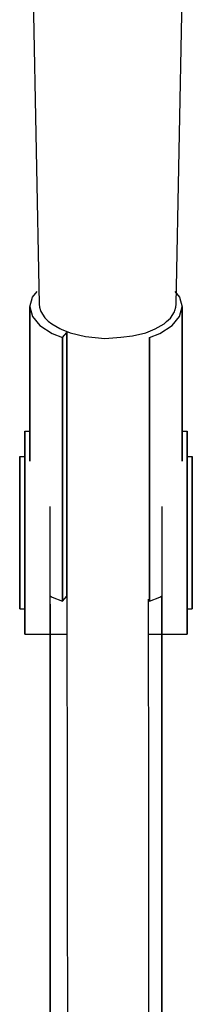
# Model space of a CAD drawing. Extents: x 1 to 128, y 0 to 969.
# Drawn here: x 47 to 81, y 567 to 761 of the extents above; entities that cross this region are included whole.
import ezdxf

# ---------------------------------------------------------------- set-up
doc = ezdxf.new("R2010")
doc.units = 0
doc.header["$MEASUREMENT"] = 0

msp = doc.modelspace()

# ---------------------------------------------------------------- linework, layer by layer
for p, q in [((49.45, 774.38), (50.82, 705.09)), ((49.45, 774.38), (50.82, 705.09)), ((77.84, 705.09), (79.21, 774.38)), ((77.84, 705.09), (79.21, 774.38)), ((49.54, 706.44), (50.44, 707.56)), ((77.56, 707.56), (78.46, 706.44)), ((49, 704.53), (49.54, 706.44)), ((50.82, 705.09), (50.88, 704.46)), ((77.78, 704.46), (77.84, 705.09)), ((78.46, 706.44), (79, 704.53)), ((49, 674.1), (49, 704.53)), ((49, 704.53), (49.54, 702.62)), ((49, 704.53), (49, 674.1)), ((50.88, 704.46), (51.08, 703.83)), ((51.08, 703.83), (51.14, 703.6)), ((51.14, 703.6), (51.92, 702.39)), ((76.68, 702.29), (77.47, 703.52)), ((77.47, 703.52), (77.58, 703.83)), ((77.58, 703.83), (77.78, 704.46)), ((78.46, 702.62), (79, 704.53)), ((79, 674.1), (79, 704.53)), ((79, 704.53), (79, 674.1)), ((49.54, 702.62), (50.98, 700.83)), ((50.98, 700.83), (53.38, 699.25)), ((51.92, 702.39), (52.58, 701.68)), ((52.58, 701.68), (53.32, 701.18)), ((53.32, 701.18), (54.9, 700.25)), ((73.71, 700.18), (75.45, 701.21)), ((74.62, 699.25), (77.02, 700.83)), ((75.45, 701.21), (75.92, 701.62)), ((75.92, 701.62), (76.68, 702.29)), ((77.02, 700.83), (78.46, 702.62)), ((53.38, 699.25), (55.4, 698.49)), ((54.9, 700.25), (55.14, 700.14)), ((55.14, 700.14), (56.95, 699.41)), ((55.4, 698.49), (56.31, 699.47)), ((56.31, 647.51), (56.31, 699.47)), ((56.31, 699.47), (56.31, 647.51)), ((56.95, 699.41), (59.99, 698.7)), ((69.25, 698.82), (71.84, 699.44)), ((71.84, 699.44), (73.71, 700.18)), ((72.6, 698.49), (74.62, 699.25)), ((55.4, 646.53), (55.4, 698.49)), ((55.4, 698.49), (55.4, 646.53)), ((59.99, 698.7), (63.78, 698.3)), ((63.78, 698.3), (66.91, 698.54)), ((66.91, 698.54), (69.25, 698.82)), ((72.6, 698.49), (72.6, 646.53)), ((72.6, 646.53), (72.6, 698.49)), ((48, 679.3), (48, 680)), ((48, 675), (48, 680)), ((48, 680), (49, 680)), ((48, 680), (48, 675)), ((48, 680), (48, 679.3)), ((79, 680), (80, 680)), ((80, 680), (80, 679.3)), ((80, 679.3), (80, 680)), ((48, 679.3), (48, 677.3)), ((48, 677.3), (48, 679.3)), ((80, 679.3), (80, 677.3)), ((80, 677.3), (80, 679.3)), ((48, 674.1), (48, 677.3)), ((48, 677.3), (48, 674.1)), ((80, 674.1), (80, 677.3)), ((80, 677.3), (80, 674.1)), ((47, 675), (47, 674.5)), ((47, 675), (48, 675)), ((47, 674.5), (47, 675)), ((47, 673), (47, 674.5)), ((47, 674.5), (47, 673)), ((48, 674.5), (48, 675)), ((48, 673), (48, 674.5)), ((48, 674.1), (48, 670)), ((48, 670), (48, 674.1)), ((80, 675), (81, 675)), ((80, 674.1), (80, 670)), ((80, 670), (80, 674.1)), ((81, 675), (81, 674.5)), ((81, 674.5), (81, 675)), ((81, 673), (81, 674.5)), ((81, 674.5), (81, 673)), ((47, 673), (47, 670.6)), ((47, 670.6), (47, 673)), ((48, 670.6), (48, 673)), ((81, 673), (81, 670.6)), ((81, 670.6), (81, 673)), ((47, 670.6), (47, 667.5)), ((47, 667.5), (47, 670.6)), ((48, 667.5), (48, 670.6)), ((48, 670), (48, 665.2)), ((48, 665.2), (48, 670)), ((80, 670), (80, 665.2)), ((80, 665.2), (80, 670)), ((81, 670.6), (81, 667.5)), ((81, 667.5), (81, 670.6)), ((47, 667.5), (47, 663.9)), ((47, 663.9), (47, 667.5)), ((48, 663.9), (48, 667.5)), ((81, 663.9), (81, 667.5)), ((81, 667.5), (81, 663.9)), ((48, 660), (48, 665.2)), ((48, 665.2), (48, 660)), ((53, 660), (53, 665.2)), ((75, 665.2), (75, 660)), ((80, 660), (80, 665.2)), ((80, 665.2), (80, 660)), ((47, 660), (47, 663.9)), ((47, 663.9), (47, 660)), ((48, 660), (48, 663.9)), ((81, 663.9), (81, 660)), ((81, 660), (81, 663.9)), ((47, 656.1), (47, 660)), ((47, 660), (47, 656.1)), ((48, 654.8), (48, 660)), ((48, 656.1), (48, 660)), ((48, 660), (48, 654.8)), ((53, 654.8), (53, 660)), ((75, 660), (75, 654.8)), ((80, 654.8), (80, 660)), ((80, 660), (80, 654.8)), ((81, 656.1), (81, 660)), ((81, 660), (81, 656.1)), ((47, 652.5), (47, 656.1)), ((47, 656.1), (47, 652.5)), ((48, 652.5), (48, 656.1)), ((48, 650), (48, 654.8)), ((48, 654.8), (48, 650)), ((53, 650), (53, 654.8)), ((75, 654.8), (75, 650)), ((80, 650), (80, 654.8)), ((80, 654.8), (80, 650)), ((81, 652.5), (81, 656.1)), ((81, 656.1), (81, 652.5)), ((47, 649.4), (47, 652.5)), ((47, 652.5), (47, 649.4)), ((48, 649.4), (48, 652.5)), ((81, 649.4), (81, 652.5)), ((81, 652.5), (81, 649.4)), ((47, 647), (47, 649.4)), ((47, 649.4), (47, 647)), ((48, 645.9), (48, 650)), ((48, 650), (48, 645.9)), ((48, 647), (48, 649.4)), ((53, 645.9), (53, 650)), ((75, 650), (75, 645.9)), ((80, 645.9), (80, 650)), ((80, 650), (80, 645.9)), ((81, 647), (81, 649.4)), ((81, 649.4), (81, 647)), ((47, 645.5), (47, 647)), ((47, 647), (47, 645.5)), ((48, 645.5), (48, 647)), ((53, 647.54), (53.38, 647.29)), ((53.38, 647.29), (55.4, 646.53)), ((55.4, 646.53), (56.29, 647.49)), ((56.29, 647.49), (56.31, 638.13)), ((72.29, 646.87), (72.31, 638.14)), ((72.29, 646.87), (72.6, 646.53)), ((72.6, 646.53), (74.62, 647.29)), ((74.62, 647.29), (75, 647.54)), ((75, 640), (75, 647.54)), ((75, 647.54), (75, 640)), ((81, 645.5), (81, 647)), ((81, 647), (81, 645.5)), ((47, 645), (47, 645.5)), ((47, 645.5), (47, 645)), ((47, 645), (48, 645)), ((48, 642.7), (48, 645.9)), ((48, 645.9), (48, 642.7)), ((48, 645), (48, 645.5)), ((48, 640), (48, 645)), ((48, 645), (48, 640)), ((53, 642.7), (53, 645.9)), ((53, 645.9), (53, 642.7)), ((75, 642.7), (75, 645.9)), ((75, 645.9), (75, 642.7)), ((80, 642.7), (80, 645.9)), ((80, 645.9), (80, 642.7)), ((80, 645), (81, 645)), ((81, 645), (81, 645.5)), ((81, 645.5), (81, 645)), ((48, 640.7), (48, 642.7)), ((48, 642.7), (48, 640.7)), ((53, 640.7), (53, 642.7)), ((53, 642.7), (53, 640.7)), ((75, 640.7), (75, 642.7)), ((75, 642.7), (75, 640.7)), ((80, 640.7), (80, 642.7)), ((80, 642.7), (80, 640.7)), ((48, 640), (48, 640.7)), ((48, 640.7), (48, 640)), ((53, 640.7), (53, 640)), ((53, 640), (53, 640.7)), ((75, 640), (75, 640.7)), ((75, 640.7), (75, 640)), ((80, 640), (80, 640.7)), ((80, 640.7), (80, 640)), ((48, 640), (48.5, 640)), ((48.5, 640), (50.47, 640)), ((50.47, 640), (53, 640)), ((53, 484.5), (53, 640)), ((53, 640), (56.31, 640)), ((53, 640), (53.4, 640)), ((53, 640), (53, 484.5)), ((53.4, 640), (54.5, 640)), ((54.5, 640), (56.2, 640)), ((56.2, 640), (56.31, 640)), ((72.3, 640), (75, 640)), ((72.3, 640), (73.5, 640)), ((73.5, 640), (74.6, 640)), ((74.6, 640), (75, 640)), ((75, 484.5), (75, 640)), ((75, 640), (77.53, 640)), ((75, 640), (75, 484.5)), ((77.53, 640), (79.5, 640)), ((79.5, 640), (80, 640)), ((56.31, 638.13), (56.35, 613.33)), ((72.31, 638.14), (72.35, 613.34)), ((56.35, 613.33), (56.38, 590.33)), ((72.35, 613.34), (72.38, 590.33)), ((56.38, 590.33), (56.4, 557.33)), ((72.38, 590.33), (72.4, 557.33))]:
    msp.add_line(p, q)

doc.saveas('drawing.dxf')
